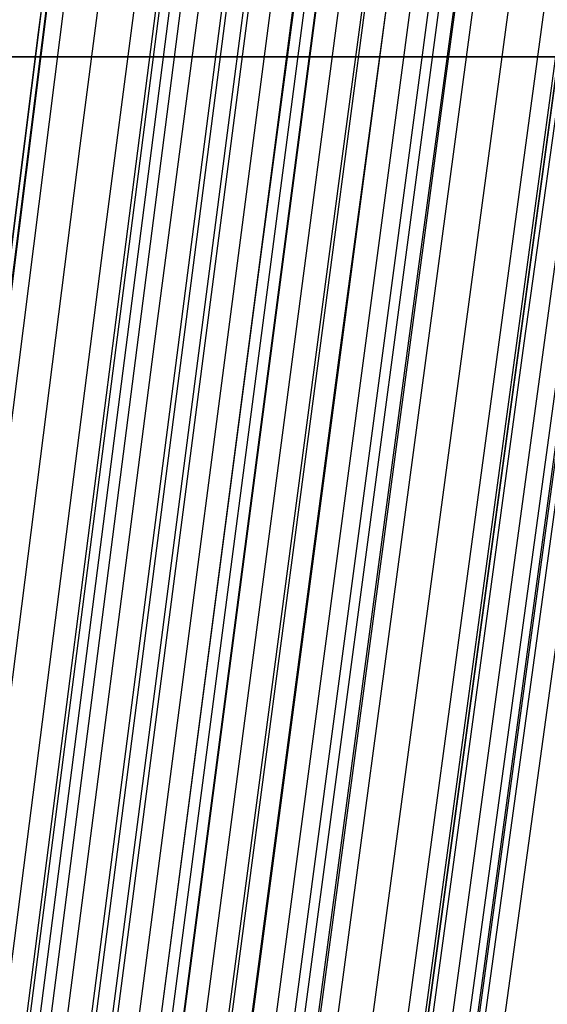
# Model space of a CAD drawing. Units: millimetres. Extents: x 39738 to 327237, y 422363 to 626787.
# Drawn here: x 171233 to 171616, y 576822 to 577536 of the extents above; entities that cross this region are included whole.
import ezdxf

# ---------------------------------------------------------------- set-up
doc = ezdxf.new("R2010")
doc.units = ezdxf.units.MM
doc.header["$LTSCALE"] = 10000
doc.layers.add('FP_PAVE', color=7, linetype='CONTINUOUS', true_color=0xc9c9c9)
doc.layers.add('FP_PIPERACK', color=253, linetype='CONTINUOUS')
doc.layers.add('FPW_SIMLY', color=7, linetype='CONTINUOUS')

msp = doc.modelspace()

# ---------------------------------------------------------------- linework, layer by layer
at = {"layer": 'FP_PAVE'}
for points in [[(121985.73, 551259.44), (121985.73, 591270.01), (242783.83, 597270.01)], [(122083.85, 550744.38), (121985.73, 551259.44), (242783.83, 597270.01)], [(122136.31, 550089.39), (122083.85, 550744.38), (242783.83, 597270.01)], [(122346.12, 549303.4), (122136.31, 550089.39), (242783.83, 597270.01)], [(122635.57, 548589.54), (122346.12, 549303.4), (242783.83, 597270.01)], [(122897.84, 548065.55), (122635.57, 548589.54), (242783.83, 597270.01)], [(123238.79, 547672.56), (122897.84, 548065.55), (242783.83, 597270.01)], [(123632.19, 547200.97), (123238.79, 547672.56), (242783.83, 597270.01)], [(124025.6, 546807.97), (123632.19, 547200.97), (242783.83, 597270.01)], [(124419, 546493.58), (124025.6, 546807.97), (242783.83, 597270.01)], [(124943.54, 546100.58), (124419, 546493.58), (242783.83, 597270.01)], [(125468.07, 545890.99), (124943.54, 546100.58), (242783.83, 597270.01)], [(126123.75, 545576.59), (125468.07, 545890.99), (242783.83, 597270.01)], [(126719.82, 545409.76), (126123.75, 545576.59), (242783.83, 597270.01)], [(127458.64, 545290.54), (126697.09, 545421.11), (242783.83, 597270.01)], [(127985.73, 545259.44), (127350.66, 545296.21), (242783.83, 597270.01)], [(242783.84, 545259.44), (127985.73, 545259.44), (242783.83, 597270.01)]]:
    msp.add_3dface(points, dxfattribs=at)
at = {"layer": 'FP_PIPERACK'}
for points in [[(232033.83, 577509.44, 4900), (126735.73, 577509.44, 4900), (126735.73, 569009.44, 4900), (232033.83, 569009.44, 4900)], [(126735.73, 577509.44, 4900), (232033.83, 577509.44, 4900), (232033.83, 577509.44, 4500), (126735.73, 577509.44, 4500)], [(126735.73, 577509.44, 4500), (232033.83, 577509.44, 4500), (232033.83, 569009.44, 4500), (126735.73, 569009.44, 4500)], [(232033.83, 577509.44, 5900), (126735.73, 577509.44, 5900), (126735.73, 569009.44, 5900), (232033.83, 569009.44, 5900)], [(126735.73, 577509.44, 5900), (232033.83, 577509.44, 5900), (232033.83, 577509.44, 5500), (126735.73, 577509.44, 5500)], [(126735.73, 577509.44, 5500), (232033.83, 577509.44, 5500), (232033.83, 569009.44, 5500), (126735.73, 569009.44, 5500)], [(232033.83, 577509.44, 6900), (126735.73, 577509.44, 6900), (126735.73, 569009.44, 6900), (232033.83, 569009.44, 6900)], [(126735.73, 577509.44, 6900), (232033.83, 577509.44, 6900), (232033.83, 577509.44, 6500), (126735.73, 577509.44, 6500)], [(126735.73, 577509.44, 6500), (232033.83, 577509.44, 6500), (232033.83, 569009.44, 6500), (126735.73, 569009.44, 6500)]]:
    msp.add_3dface(points, dxfattribs=at)
at = {"layer": 'FPW_SIMLY', "color": 4}
for points in [[(168853.58, 555058.27, 12557.55), (169169.73, 557795.16, 14042.98), (169485.4, 560466.24, 15395.13), (169800.61, 563074.09, 16617.5), (170115.38, 565621.24, 17713.44), (170429.72, 568110.09, 18686.17), (170743.66, 570542.98, 19538.79), (171057.2, 572922.16, 20274.25), (171370.37, 575249.76, 20895.4), (171683.18, 577527.83, 21404.93), (171995.64, 579758.31, 21805.44), (172307.77, 581943.06, 22099.38), (172619.58, 584083.77, 22289.1), (172931.08, 586182.08, 22376.85), (173242.28, 588239.45, 22364.78), (173553.19, 590257.27, 22254.95), (173863.83, 592236.76, 22049.38), (174174.19, 594179.06, 21749.99), (174484.29, 596085.17, 21358.7), (174794.13, 597955.98, 20877.38), (175103.72, 599792.32, 20307.88), (175413.07, 601594.88, 19652.07), (175722.17, 603364.33, 18911.8), (176031.04, 605101.24, 18088.94)], [(168676.28, 555058.24, 12557.53), (168960.13, 557795.1, 14042.94), (169244.45, 560466.14, 15395.07), (169529.24, 563073.93, 16617.41), (169814.48, 565621, 17713.3), (170100.13, 568109.76, 18685.99), (170386.2, 570542.55, 19538.55), (170672.65, 572921.58, 20273.95), (170959.49, 575249.03, 20895.03), (171246.68, 577526.92, 21404.49), (171534.22, 579757.2, 21804.91), (171822.09, 581941.72, 22098.76), (172110.28, 584082.19, 22288.4), (172398.79, 586180.22, 22376.06), (172687.59, 588237.3, 22363.9), (172976.68, 590254.8, 22253.99), (173266.05, 592233.96, 22048.34), (173555.69, 594175.9, 21748.87), (173845.59, 596081.63, 21357.51), (174135.75, 597952.06, 20876.12), (174426.16, 599787.99, 20306.57), (174716.82, 601590.14, 19650.71), (175007.72, 603359.16, 18910.4), (175298.86, 605095.64, 18087.52)], [(168733.8, 555042.94, 12576.02), (169028.13, 557777.02, 14064.86), (169322.62, 560445.36, 15420.35), (169617.28, 563050.55, 16645.97), (169912.1, 565595.1, 17745.08), (170207.06, 568081.42, 18720.9), (170502.17, 570511.84, 19576.53), (170797.41, 572888.6, 20314.95), (171092.78, 575213.84, 20938.97), (171388.29, 577489.61, 21451.32), (171683.91, 579717.84, 21854.57), (171979.65, 581900.38, 22151.19), (172275.51, 584038.95, 22343.54), (172571.47, 586135.16, 22433.87), (172867.54, 588190.49, 22424.32), (173163.7, 590206.31, 22316.96), (173459.97, 592183.86, 22113.81), (173756.33, 594124.26, 21816.79), (174052.79, 596028.53, 21427.82), (174349.33, 597897.56, 20948.76), (174645.96, 599732.15, 20381.49), (174942.68, 601533.03, 19727.85), (175239.48, 603300.83, 18989.71), (175536.37, 605036.16, 18168.94)], [(168796.06, 555042.95, 12576.02), (169101.73, 557777.04, 14064.88), (169407.23, 560445.39, 15420.37), (169712.57, 563050.6, 16646), (170017.76, 565595.18, 17745.12), (170322.8, 568081.53, 18720.96), (170627.69, 570511.99, 19576.62), (170932.45, 572888.8, 20315.05), (171237.07, 575214.1, 20939.1), (171541.57, 577489.93, 21451.47), (171845.94, 579718.23, 21854.75), (172150.2, 581900.85, 22151.41), (172454.35, 584039.51, 22343.79), (172758.39, 586135.81, 22434.14), (173062.32, 588191.24, 22424.63), (173366.15, 590207.17, 22317.3), (173669.89, 592184.84, 22114.17), (173973.53, 594125.37, 21817.19), (174277.07, 596029.77, 21428.24), (174580.53, 597898.93, 20949.21), (174883.9, 599733.67, 20381.96), (175187.18, 601534.69, 19728.33), (175490.37, 603302.65, 18990.21), (175793.49, 605038.13, 18169.44)], [(168688.6, 555024.74, 12597.26), (168974.69, 557755.49, 14090.05), (169261.2, 560420.61, 15449.38), (169548.1, 563022.67, 16678.75), (169835.39, 565564.17, 17781.53), (170123.04, 568047.53, 18760.93), (170411.04, 570475.07, 19620.06), (170699.38, 572849.04, 20361.89), (170988.04, 575171.56, 20989.26), (171277.01, 577444.68, 21504.88), (171566.28, 579670.35, 21911.33), (171855.84, 581850.4, 22211.09), (172145.67, 583986.55, 22406.51), (172435.77, 586080.41, 22499.84), (172726.13, 588133.46, 22493.23), (173016.73, 590147.08, 22388.76), (173307.58, 592122.49, 22188.43), (173598.66, 594060.84, 21894.18), (173889.96, 595963.11, 21507.91), (174181.49, 597830.21, 21031.5), (174473.23, 599662.95, 20466.81), (174765.18, 601462.04, 19815.7), (175057.34, 603228.12, 19080.03), (175349.71, 604961.78, 18261.66)], [(168841.26, 555024.76, 12597.28), (169155.16, 557755.54, 14090.08), (169468.65, 560420.69, 15449.43), (169781.75, 563022.8, 16678.83), (170094.47, 565564.37, 17781.64), (170406.82, 568047.81, 18761.09), (170718.82, 570475.45, 19620.27), (171030.48, 572849.53, 20362.16), (171341.82, 575172.19, 20989.59), (171652.85, 577445.47, 21505.27), (171963.58, 579671.31, 21911.79), (172274.02, 581851.55, 22211.63), (172584.19, 583987.92, 22407.12), (172894.09, 586082.01, 22500.53), (173203.74, 588135.32, 22494), (173513.13, 590149.2, 22389.6), (173822.29, 592124.91, 22189.34), (174131.21, 594063.56, 21895.15), (174439.91, 595966.16, 21508.95), (174748.39, 597833.6, 21032.6), (175056.65, 599666.68, 20467.96), (175364.7, 601466.13, 19816.89), (175672.54, 603232.58, 19081.25), (175980.18, 604966.62, 18262.9)], [(168764.93, 555014.99, 12609.04), (169064.93, 557743.98, 14104.02), (169364.93, 560407.39, 15465.5), (169664.93, 563007.8, 16696.97), (169964.93, 565547.71, 17801.8), (170264.93, 568029.54, 18783.22), (170564.93, 570455.61, 19644.32), (170864.93, 572828.15, 20388.09), (171164.93, 575149.3, 21017.35), (171464.93, 577421.11, 21534.82), (171764.93, 579645.52, 21943.1), (172064.93, 581824.36, 22244.64), (172364.93, 583959.35, 22441.81), (172664.93, 586052.11, 22536.86), (172964.93, 588104.11, 22531.93), (173264.93, 590116.73, 22429.11), (173564.93, 592091.2, 22230.39), (173864.93, 594028.64, 21937.71), (174164.93, 595930.06, 21552.99), (174464.93, 597796.36, 21078.08), (174764.93, 599628.34, 20514.86), (175064.93, 601426.71, 19865.18), (175364.93, 603192.11, 19130.9), (175664.93, 604925.14, 18313.88)], [(168834.41, 554995.57, 12631.64), (169147.06, 557721.03, 14130.82), (169459.35, 560381.02, 15496.4), (169771.27, 562978.12, 16731.88), (170082.84, 565514.83, 17840.64), (170394.08, 567993.56, 18825.89), (170705.01, 570416.63, 19690.75), (171015.62, 572786.27, 20438.2), (171325.94, 575104.62, 21071.06), (171635.98, 577373.73, 21592.06), (171945.75, 579595.53, 22003.8), (172255.26, 581771.86, 22308.73), (172564.51, 583904.43, 22509.22), (172873.53, 585994.86, 22607.52), (173182.31, 588044.63, 22605.78), (173490.86, 590055.1, 22506.08), (173799.2, 592027.51, 22310.42), (174107.32, 593962.99, 22020.74), (174415.24, 595862.53, 21638.93), (174722.96, 597727.03, 21166.89), (175030.48, 599557.29, 20606.45), (175337.81, 601354.03, 19959.49), (175644.95, 603117.88, 19227.86), (175951.9, 604849.42, 18413.42)], [(168695.45, 554995.54, 12631.62), (168982.79, 557720.99, 14130.79), (169270.51, 560380.94, 15496.35), (169558.59, 562978, 16731.81), (169847.01, 565514.65, 17840.53), (170135.77, 567993.3, 18825.75), (170424.85, 570416.28, 19690.56), (170714.23, 572785.82, 20437.96), (171003.91, 575104.05, 21070.76), (171293.88, 577373.01, 21591.71), (171584.11, 579594.66, 22003.37), (171874.6, 581770.8, 22308.24), (172165.35, 583903.18, 22508.66), (172456.34, 585993.4, 22606.89), (172747.56, 588042.94, 22605.08), (173039, 590053.16, 22505.31), (173330.67, 592025.31, 22309.58), (173622.55, 593960.5, 22019.84), (173914.63, 595859.75, 21637.98), (174206.91, 597723.94, 21165.88), (174499.39, 599553.89, 20605.4), (174792.07, 601350.3, 19958.4), (175084.93, 603113.81, 19226.73), (175377.98, 604845, 18412.27)], [(168741.47, 554989.67, 12638.72), (169037.19, 557714.04, 14139.22), (169333.05, 560372.97, 15506.07), (169629.02, 562969.04, 16742.8), (169925.11, 565504.73, 17852.76), (170221.32, 567982.46, 18839.19), (170517.63, 570404.55, 19705.19), (170814.04, 572773.22, 20453.75), (171110.56, 575090.63, 21087.7), (171407.17, 577358.8, 21609.76), (171703.87, 579579.68, 22022.53), (172000.66, 581755.1, 22328.47), (172297.54, 583886.79, 22529.94), (172594.49, 585976.34, 22629.21), (172891.53, 588025.24, 22628.42), (173188.64, 590034.86, 22529.64), (173485.83, 592006.44, 22334.89), (173783.08, 593941.09, 22046.09), (174080.41, 595839.82, 21665.16), (174377.8, 597703.53, 21193.97), (174675.26, 599533.02, 20634.37), (174972.79, 601329, 19988.23), (175270.38, 603092.1, 19257.41), (175568.03, 604822.91, 18443.76)], [(168788.39, 554989.68, 12638.73), (169092.66, 557714.06, 14139.23), (169396.81, 560373, 15506.09), (169700.83, 562969.08, 16742.82), (170004.74, 565504.79, 17852.79), (170308.54, 567982.54, 18839.23), (170612.23, 570404.66, 19705.26), (170915.81, 572773.38, 20453.83), (171219.3, 575090.82, 21087.8), (171522.68, 577359.04, 21609.88), (171825.98, 579579.98, 22022.67), (172129.19, 581755.46, 22328.63), (172432.32, 583887.21, 22530.13), (172735.36, 585976.83, 22629.42), (173038.33, 588025.81, 22628.66), (173341.21, 590035.52, 22529.9), (173644.03, 592007.18, 22335.17), (173946.77, 593941.93, 22046.39), (174249.45, 595840.76, 21665.48), (174552.05, 597704.58, 21194.31), (174854.59, 599534.17, 20634.73), (175157.07, 601330.26, 19988.6), (175459.48, 603093.47, 19257.79), (175761.83, 604824.41, 18444.15)], [(168710.45, 554966.24, 12665.97), (169000.53, 557686.34, 14171.51), (169290.9, 560341.12, 15543.31), (169581.55, 562933.16, 16784.85), (169872.48, 565464.94, 17899.52), (170163.66, 567938.87, 18890.54), (170455.1, 570357.28, 19761.04), (170746.77, 572722.37, 20513.99), (171038.68, 575036.3, 21152.24), (171330.81, 577301.1, 21678.51), (171623.15, 579518.7, 22095.4), (171915.7, 581690.95, 22405.37), (172208.44, 583819.55, 22610.79), (172501.37, 585906.12, 22713.93), (172794.49, 587952.14, 22716.92), (173087.78, 589958.97, 22621.86), (173381.25, 591927.85, 22430.74), (173674.88, 593859.9, 22145.5), (173968.67, 595756.12, 21768.05), (174262.62, 597617.41, 21300.26), (174556.72, 599444.57, 20743.99), (174850.97, 601238.3, 20101.1), (175145.37, 602999.25, 19373.44), (175439.92, 604727.99, 18562.89)], [(168819.4, 554966.26, 12665.98), (169129.33, 557686.38, 14171.54), (169438.96, 560341.18, 15543.34), (169748.3, 562933.26, 16784.91), (170057.38, 565465.08, 17899.6), (170366.19, 567939.07, 18890.66), (170674.76, 570357.55, 19761.19), (170983.08, 572722.73, 20514.18), (171291.17, 575036.75, 21152.48), (171599.05, 577301.66, 21678.79), (171906.7, 579519.39, 22095.73), (172214.16, 581691.77, 22405.76), (172521.42, 583820.53, 22611.24), (172828.48, 585907.27, 22714.43), (173135.37, 587953.47, 22717.48), (173442.08, 589960.49, 22622.47), (173748.61, 591929.58, 22431.4), (174054.99, 593861.85, 22146.21), (174361.2, 595758.3, 21768.81), (174667.25, 597619.84, 21301.06), (174973.15, 599447.24, 20744.83), (175278.89, 601241.24, 20101.97), (175584.49, 603002.45, 19374.34), (175889.95, 604731.46, 18563.8)], [(168764.93, 554962.8, 12670.13), (169064.93, 557682.28, 14176.46), (169364.93, 560336.47, 15549.01), (169664.93, 562927.93, 16791.3), (169964.93, 565459.16, 17906.7), (170264.93, 567932.57, 18898.45), (170564.93, 570350.46, 19769.66), (170864.93, 572715.08, 20523.3), (171164.93, 575028.55, 21162.23), (171464.93, 577292.91, 21689.17), (171764.93, 579510.1, 22106.71), (172064.93, 581681.95, 22417.33), (172364.93, 583810.19, 22623.38), (172664.93, 585896.41, 22727.14), (172964.93, 587942.1, 22730.74), (173264.93, 589948.63, 22636.28), (173564.93, 591917.22, 22445.74), (173864.93, 593849.01, 22161.07), (174164.93, 595744.99, 21784.17), (174464.93, 597606.06, 21316.93), (174764.93, 599433.01, 20761.19), (175064.93, 601226.56, 20118.81), (175364.93, 602987.33, 19391.65), (175664.93, 604715.92, 18581.58)], [(168764.93, 555321.77, 12237.03), (169064.93, 558106.63, 13662.93), (169364.93, 560824.24, 14956.95), (169664.93, 563477.22, 16122.54), (169964.93, 566068.13, 17163), (170264.93, 568599.43, 18081.5), (170564.93, 571073.49, 18881.09), (170864.93, 573492.56, 19564.69), (171164.93, 575858.82, 20135.08), (171464.93, 578174.35, 20594.94), (171764.93, 580441.09, 20946.8), (172064.93, 582660.9, 21193.1), (172364.93, 584835.53, 21336.17), (172664.93, 586966.58, 21378.22), (172964.93, 589055.55, 21321.39), (173264.93, 591103.82, 21167.74), (173564.93, 593112.65, 20919.26), (173864.93, 595083.16, 20577.9), (174164.93, 597016.39, 20145.56), (174464.93, 598913.25, 19624.11), (174764.93, 600774.57, 19015.43), (175064.93, 602601.11, 18321.37), (175364.93, 604393.54, 17543.8)], [(168710.45, 555318.31, 12241.19), (169000.53, 558102.54, 13667.85), (169290.9, 560819.52, 14962.62), (169581.55, 563471.89, 16128.94), (169872.48, 566062.21, 17170.1), (170163.66, 568592.93, 18089.3), (170455.1, 571066.41, 18889.56), (170746.78, 573484.92, 19573.81), (171038.69, 575850.63, 20144.84), (171330.82, 578165.6, 20605.32), (171623.17, 580431.81, 20957.79), (171915.72, 582651.09, 21204.69), (172208.47, 584825.2, 21348.33), (172501.41, 586955.73, 21390.95), (172794.53, 589044.2, 21334.68), (173087.84, 591091.98, 21181.58), (173381.31, 593100.32, 20933.63), (173674.95, 595070.35, 20592.79), (173968.76, 597003.11, 20160.96), (174262.73, 598899.51, 19640.02), (174556.85, 600760.39, 19031.83), (174851.12, 602586.48, 18338.26), (175145.55, 604378.48, 17561.16)], [(168819.4, 555318.33, 12241.2), (169129.33, 558102.57, 13667.87), (169438.96, 560819.58, 14962.66), (169748.3, 563471.99, 16128.99), (170057.38, 566062.35, 17170.18), (170366.19, 568593.13, 18089.4), (170674.75, 571066.67, 18889.7), (170983.08, 573485.27, 19573.99), (171291.17, 575851.07, 20145.06), (171599.04, 578166.16, 20605.58), (171906.69, 580432.48, 20958.09), (172214.14, 582651.91, 21205.04), (172521.39, 584826.16, 21348.73), (172828.45, 586956.86, 21391.4), (173135.33, 589045.51, 21335.17), (173442.03, 591093.47, 21182.12), (173748.55, 593102.01, 20934.22), (174054.91, 595072.26, 20593.42), (174361.1, 597005.24, 20161.62), (174667.14, 598901.88, 19640.71), (174973.01, 600762.99, 19032.55), (175278.74, 602589.34, 18339), (175584.32, 604381.59, 17561.93)], [(168871.78, 555308.12, 12253.53), (169191.25, 558090.52, 13682.49), (169510.14, 560805.73, 14979.52), (169828.48, 563456.41, 16148.04), (170146.28, 566045.1, 17191.38), (170463.57, 568574.25, 18112.7), (170780.36, 571046.23, 18915.04), (171096.69, 573463.31, 19601.34), (171412.56, 575827.66, 20174.38), (171727.99, 578141.35, 20636.83), (172043.01, 580406.33, 20991.24), (172357.62, 582624.45, 21240.03), (172671.85, 584797.46, 21385.54), (172985.7, 586926.96, 21429.99), (173299.19, 589014.46, 21375.51), (173612.33, 591061.34, 21224.15), (173925.13, 593068.83, 20977.92), (174237.6, 595038.08, 20638.75), (174549.75, 596970.11, 20208.55), (174861.59, 598865.84, 19689.2), (175173.12, 600726.09, 19082.55), (175484.36, 602551.62, 18390.48), (175795.3, 604343.09, 17614.84)], [(168741.47, 555295.88, 12269.28), (169037.19, 558076.03, 13701.16), (169333.05, 560789.05, 15001.03), (169629.02, 563437.59, 16172.32), (169925.11, 566024.2, 17218.36), (170221.32, 568551.31, 18142.31), (170517.63, 571021.3, 18947.22), (170814.05, 573436.44, 19636.03), (171110.56, 575798.88, 20211.52), (171407.17, 578110.69, 20676.36), (171703.88, 580373.84, 21033.1), (172000.67, 582590.18, 21284.18), (172297.55, 584761.43, 21431.92), (172594.51, 586889.22, 21478.55), (172891.54, 588975.05, 21426.21), (173188.66, 591020.28, 21276.95), (173485.85, 593026.17, 21032.78), (173783.11, 594993.86, 20695.62), (174080.44, 596924.36, 20267.39), (174377.85, 598818.61, 19749.96), (174675.31, 600677.42, 19145.21), (174972.85, 602501.54, 18454.98), (175270.44, 604291.64, 17681.16)], [(168788.39, 555295.89, 12269.28), (169092.66, 558076.04, 13701.17), (169396.81, 560789.08, 15001.04), (169700.83, 563437.64, 16172.35), (170004.74, 566024.26, 17218.39), (170308.54, 568551.4, 18142.35), (170612.22, 571021.42, 18947.28), (170915.81, 573436.59, 19636.1), (171219.29, 575799.07, 20211.61), (171522.68, 578110.93, 20676.47), (171825.98, 580374.13, 21033.23), (172129.19, 582590.53, 21284.33), (172432.31, 584761.85, 21432.09), (172735.35, 586889.71, 21478.75), (173038.31, 588975.61, 21426.42), (173341.2, 591020.92, 21277.19), (173644.01, 593026.9, 21033.03), (173946.74, 594994.68, 20695.89), (174249.41, 596925.28, 20267.68), (174552.01, 598819.63, 19750.27), (174854.54, 600678.55, 19145.52), (175157.01, 602502.77, 18455.31), (175459.41, 604292.99, 17681.49)], [(168834.41, 555290.01, 12276.38), (169147.06, 558069.1, 13709.59), (169459.34, 560781.11, 15010.76), (169771.27, 563428.67, 16183.33), (170082.84, 566014.34, 17230.61), (170394.08, 568540.55, 18155.79), (170705, 571009.68, 18961.91), (171015.62, 573423.99, 19651.89), (171325.94, 575785.65, 20228.54), (171635.97, 578096.72, 20694.51), (171945.73, 580359.16, 21052.37), (172255.24, 582574.83, 21304.54), (172564.49, 584745.45, 21453.36), (172873.49, 586872.65, 21501.04), (173182.26, 588957.92, 21449.73), (173490.81, 591002.63, 21301.48), (173799.13, 593008.03, 21058.29), (174107.24, 594975.27, 20722.1), (174415.14, 596905.36, 20294.81), (174722.84, 598799.21, 19778.3), (175030.34, 600657.67, 19174.43), (175337.65, 602481.46, 18485.08), (175644.76, 604271.26, 17712.09)], [(168877.75, 555278.48, 12290.31), (169198.31, 558055.47, 13726.11), (169518.25, 560765.45, 15029.81), (169837.61, 563411.05, 16204.85), (170156.41, 565994.81, 17254.55), (170474.66, 568519.19, 18182.1), (170792.4, 570986.54, 18990.53), (171109.64, 573399.14, 19682.78), (171426.39, 575759.13, 20261.64), (171742.69, 578068.6, 20729.79), (172058.55, 580329.5, 21089.78), (172373.98, 582543.68, 21344.04), (172689, 584712.88, 21494.9), (173003.62, 586838.7, 21544.59), (173317.87, 588922.65, 21495.24), (173631.74, 590966.09, 21348.91), (173945.26, 592970.29, 21107.6), (174258.43, 594936.36, 20773.24), (174571.27, 596865.34, 20347.75), (174883.77, 598758.14, 19832.99), (175195.95, 600615.59, 19230.84), (175507.82, 602438.42, 18543.15), (175819.38, 604227.31, 17771.78)], [(168764.93, 555271.4, 12299.68), (169064.93, 558047.1, 13737.2), (169364.93, 560755.8, 15042.59), (169664.93, 563400.16, 16219.27), (169964.93, 565982.7, 17270.57), (170264.93, 568505.88, 18199.67), (170564.93, 570972.06, 19009.62), (170864.93, 573383.5, 19703.35), (171164.93, 575742.37, 20283.65), (171464.93, 578050.72, 20753.21), (171764.93, 580310.52, 21114.57), (172064.93, 582523.62, 21370.17), (172364.93, 584691.75, 21522.35), (172664.93, 586816.53, 21573.32), (172964.93, 588899.45, 21525.22), (173264.93, 590941.89, 21380.13), (173564.93, 592945.09, 21140.02), (173864.93, 594910.19, 20806.85), (174164.93, 596838.22, 20382.51), (174464.93, 598730.09, 19868.89), (174764.93, 600586.62, 19267.85), (175064.93, 602408.55, 18581.26), (175364.93, 604196.57, 17810.96)], [(168841.26, 555261.66, 12311.46), (169155.16, 558035.59, 13751.18), (169468.65, 560742.59, 15058.71), (169781.75, 563385.29, 16237.49), (170094.47, 565966.25, 17290.84), (170406.82, 568487.89, 18221.95), (170718.81, 570952.6, 19033.87), (171030.48, 573362.61, 19729.53), (171341.81, 575720.11, 20311.73), (171652.84, 578027.15, 20783.14), (171963.56, 580285.69, 21146.32), (172274, 582497.58, 21403.7), (172584.16, 584664.56, 21557.62), (172894.06, 586788.24, 21610.3), (173203.7, 588870.1, 21563.89), (173513.08, 590911.54, 21420.43), (173822.23, 592913.79, 21181.93), (174131.14, 594877.99, 20850.33), (174439.82, 596805.16, 20427.53), (174748.28, 598696.22, 19915.4), (175056.52, 600551.99, 19315.82), (175364.55, 602373.2, 18630.64), (175672.37, 604160.54, 17861.73)], [(168796.06, 555244.14, 12333.28), (169101.73, 558014.87, 13777.06), (169407.23, 560718.77, 15088.54), (169712.57, 563358.46, 16271.18), (170017.76, 565936.49, 17328.3), (170322.79, 568455.29, 18263.09), (170627.69, 570917.22, 19078.6), (170932.44, 573324.55, 19777.78), (171237.07, 575679.44, 20363.41), (171541.56, 577983.94, 20838.19), (171845.94, 580240.02, 21204.66), (172150.2, 582449.52, 21465.26), (172454.34, 584614.18, 21622.34), (172758.38, 586735.6, 21678.11), (173062.31, 588815.29, 21634.72), (173366.14, 590854.62, 21494.22), (173669.87, 592854.83, 21258.62), (173973.5, 594817.06, 20929.85), (174277.04, 596742.33, 20509.83), (174580.49, 598631.56, 20000.42), (174883.85, 600485.56, 19403.49), (175187.13, 602305.07, 18720.9), (175490.32, 604090.77, 17954.52)], [(168733.8, 555244.13, 12333.28), (169028.13, 558014.85, 13777.04), (169322.62, 560718.74, 15088.52), (169617.28, 563358.41, 16271.15), (169912.1, 565936.41, 17328.25), (170207.06, 568455.18, 18263.03), (170502.17, 570917.07, 19078.52), (170797.41, 573324.35, 19777.68), (171092.79, 575679.18, 20363.29), (171388.29, 577983.62, 20838.04), (171683.92, 580239.63, 21204.48), (171979.66, 582449.05, 21465.06), (172275.51, 584613.62, 21622.1), (172571.48, 586734.95, 21677.85), (172867.55, 588814.54, 21634.43), (173163.72, 590853.76, 21493.9), (173459.99, 592853.86, 21258.28), (173756.36, 594815.97, 20929.49), (174052.82, 596741.11, 20509.44), (174349.37, 598630.2, 20000.01), (174646, 600484.06, 19403.06), (174942.73, 602303.43, 18720.46), (175239.54, 604088.98, 17954.07)], [(168853.58, 555228.84, 12351.77), (169169.73, 557996.79, 13798.98), (169485.4, 560697.99, 15113.82), (169800.61, 563335.08, 16299.74), (170115.38, 565910.58, 17360.07), (170429.72, 568426.94, 18298), (170743.66, 570886.52, 19116.59), (171057.2, 573291.57, 19818.77), (171370.37, 575644.25, 20407.35), (171683.17, 577946.63, 20885.01), (171995.63, 580200.66, 21254.31), (172307.76, 582408.19, 21517.68), (172619.56, 584570.95, 21677.47), (172931.05, 586690.55, 21735.9), (173242.25, 588768.49, 21695.11), (173553.15, 590806.14, 21557.16), (173863.78, 592804.74, 21324.06), (174174.13, 594765.44, 20997.73), (174484.22, 596689.24, 20580.09), (174794.04, 598577.06, 20073), (175103.62, 600429.72, 19478.35), (175412.95, 602247.96, 18797.98), (175722.03, 604032.44, 18033.75)], [(168764.93, 555220.73, 12362.07), (169064.93, 557987.2, 13811.18), (169364.93, 560686.95, 15127.88), (169664.93, 563322.63, 16315.61), (169964.93, 565896.75, 17377.71), (170264.93, 568411.76, 18317.35), (170564.93, 570870.01, 19137.62), (170864.93, 573273.77, 19841.44), (171164.93, 575625.19, 20431.62), (171464.93, 577926.33, 20910.84), (171764.93, 580179.14, 21281.66), (172064.93, 582385.48, 21546.53), (172364.93, 584547.07, 21707.77), (172664.93, 586665.53, 21767.63), (172964.93, 588742.36, 21728.24), (173264.93, 590778.91, 21591.66), (173564.93, 592776.45, 21359.89), (173864.93, 594736.11, 21034.88), (174164.93, 596658.89, 20618.53), (174464.93, 598545.72, 20112.7), (174764.93, 600397.42, 19519.28), (175064.93, 602214.72, 18840.12), (175364.93, 603998.28, 18077.08)], [(168849.55, 555198.22, 12389.26), (169164.97, 557960.59, 13843.43), (169479.93, 560656.39, 15165.07), (169794.45, 563288.23, 16357.63), (170108.54, 565858.64, 17424.45), (170422.24, 568370.06, 18368.71), (170735.54, 570824.84, 19193.5), (171048.47, 573225.25, 19901.75), (171361.04, 575573.43, 20496.26), (171673.26, 577871.44, 20979.72), (171985.16, 580121.24, 21354.7), (172296.73, 582324.68, 21623.64), (172608, 584483.48, 21788.88), (172918.97, 586599.25, 21852.65), (173229.66, 588673.5, 21817.09), (173540.07, 590707.59, 21684.26), (173850.21, 592702.76, 21456.17), (174160.09, 594660.15, 21134.75), (174469.73, 596580.77, 20721.9), (174779.11, 598465.54, 20219.51), (175088.25, 600315.27, 19629.43), (175397.16, 602130.69, 18953.52), (175705.84, 603912.48, 18193.66)], [(168734.39, 555191.37, 12397.87), (169028.83, 557952.49, 13853.63), (169323.43, 560647.05, 15176.82), (169618.2, 563277.68, 16370.89), (169913.11, 565846.91, 17439.17), (170208.17, 568357.17, 18384.87), (170503.37, 570810.82, 19211.05), (170798.71, 573210.1, 19920.65), (171094.17, 575557.17, 20516.48), (171389.76, 577854.1, 21001.24), (171685.47, 580102.83, 21377.47), (171981.29, 582305.21, 21647.64), (172277.23, 584462.97, 21814.08), (172573.27, 586577.73, 21879.02), (172869.42, 588650.96, 21844.61), (173165.66, 590684.06, 21712.91), (173462, 592678.25, 21485.92), (173758.43, 594634.68, 21165.58), (174054.96, 596554.37, 20753.8), (174351.58, 598438.21, 20252.44), (174648.28, 600287.03, 19663.39), (174945.06, 602101.57, 18988.49), (175241.93, 603882.48, 18229.6)], [(168795.46, 555191.38, 12397.88), (169101.02, 557952.51, 13853.65), (169406.42, 560647.08, 15176.84), (169711.66, 563277.74, 16370.92), (170016.74, 565846.99, 17439.22), (170321.68, 568357.28, 18384.93), (170626.48, 570810.97, 19211.13), (170931.15, 573210.3, 19920.75), (171235.68, 575557.43, 20516.61), (171540.09, 577854.41, 21001.39), (171844.38, 580103.21, 21377.65), (172148.56, 582305.67, 21647.85), (172452.63, 584463.52, 21814.31), (172756.58, 586578.36, 21879.28), (173060.44, 588651.7, 21844.9), (173364.2, 590684.9, 21713.23), (173667.86, 592679.21, 21486.27), (173971.42, 594635.76, 21165.95), (174274.9, 596555.57, 20754.19), (174578.28, 598439.55, 20252.85), (174881.58, 600288.51, 19663.82), (175184.79, 602103.19, 18988.93), (175487.92, 603884.24, 18230.06)], [(168764.93, 555169.75, 12424.2), (169064.93, 557926.93, 13884.85), (169364.93, 560617.69, 15212.82), (169664.93, 563244.62, 16411.55), (169964.93, 565810.27, 17484.4), (170264.93, 568317.06, 18434.56), (170564.93, 570767.34, 19265.1), (170864.93, 573163.37, 19978.97), (171164.93, 575507.29, 20578.98), (171464.93, 577801.17, 21067.82), (171764.93, 580046.95, 21448.06), (172064.93, 582246.48, 21722.15), (172364.93, 584401.49, 21892.44), (172664.93, 586513.59, 21961.14), (172964.93, 588584.27, 21930.42), (173264.93, 590614.91, 21802.33), (173564.93, 592606.74, 21578.87), (173864.93, 594560.9, 21261.99), (174164.93, 596478.41, 20853.58), (174464.93, 598360.16, 20355.53), (174764.93, 600206.99, 19769.7), (175064.93, 602019.61, 19097.95), (175364.93, 603798.69, 18342.14)], [(168838.64, 555163.64, 12431.37), (169152.07, 557919.71, 13893.36), (169465.1, 560609.4, 15222.63), (169777.74, 563235.31, 16422.65), (170090.02, 565799.96, 17496.75), (170401.95, 568305.8, 18448.14), (170713.54, 570755.17, 19279.89), (171024.8, 573150.32, 19994.94), (171335.75, 575493.41, 20596.11), (171646.4, 577786.49, 21086.09), (171956.76, 580031.51, 21467.46), (172266.84, 582230.31, 21742.64), (172576.66, 584384.63, 21914), (172886.21, 586496.07, 21983.76), (173195.52, 588566.14, 21954.07), (173504.59, 590596.19, 21827), (173813.43, 592587.47, 21604.53), (174122.04, 594541.11, 21288.61), (174430.43, 596458.13, 20881.15), (174738.61, 598339.44, 20384.03), (175046.57, 600185.84, 19799.09), (175354.34, 601998.06, 19128.21), (175661.9, 603776.78, 18373.24)], [(168691.22, 555163.61, 12431.35), (168977.79, 557919.66, 13893.33), (169264.76, 560609.31, 15222.58), (169552.11, 563235.17, 16422.57), (169839.83, 565799.77, 17496.64), (170127.9, 568305.53, 18447.99), (170416.32, 570754.81, 19279.69), (170705.06, 573149.85, 19994.7), (170994.11, 575492.8, 20595.81), (171283.46, 577785.73, 21085.73), (171573.1, 580030.58, 21467.03), (171863.02, 582229.2, 21742.15), (172153.21, 584383.32, 21913.44), (172443.65, 586494.54, 21983.13), (172734.34, 588564.36, 21953.37), (173025.27, 590594.15, 21826.23), (173316.44, 592585.15, 21603.69), (173607.83, 594538.5, 21287.72), (173899.44, 596455.22, 20880.2), (174191.27, 598336.2, 20383.02), (174483.3, 600182.27, 19798.04), (174775.54, 601994.15, 19127.13), (175067.98, 603772.51, 18372.13)], [(168725.03, 555144.11, 12455.13), (169017.77, 557896.61, 13921.53), (169310.71, 560582.82, 15255.09), (169603.87, 563205.35, 16459.3), (169897.22, 565766.72, 17537.49), (170190.77, 568269.35, 18492.87), (170484.5, 570715.6, 19328.52), (170778.41, 573107.7, 20047.37), (171072.48, 575447.82, 20652.27), (171366.72, 577738, 21145.88), (171661.11, 579980.2, 21530.8), (171955.65, 582176.25, 21809.47), (172250.34, 584327.89, 21984.23), (172545.17, 586436.73, 22057.32), (172840.13, 588504.26, 22030.9), (173135.22, 590531.84, 21907.02), (173430.44, 592520.72, 21687.68), (173725.78, 594472.04, 21374.83), (174021.24, 596386.8, 20970.37), (174316.81, 598265.91, 20476.18), (174612.5, 600110.19, 19894.12), (174908.3, 601920.37, 19226.05), (175204.21, 603697.09, 18473.82)], [(168764.93, 555144.15, 12455.17), (169064.93, 557896.67, 13921.57), (169364.93, 560582.9, 15255.15), (169664.93, 563205.44, 16459.37), (169964.93, 565766.83, 17537.58), (170264.93, 568269.49, 18492.97), (170564.93, 570715.77, 19328.64), (170864.93, 573107.91, 20047.51), (171164.93, 575448.07, 20652.43), (171464.93, 577738.3, 21146.07), (171764.93, 579980.55, 21531), (172064.93, 582176.66, 21809.7), (172364.93, 584328.36, 21984.48), (172664.93, 586437.26, 22057.6), (172964.93, 588504.86, 22031.2), (173264.93, 590532.52, 21907.34), (173564.93, 592521.48, 21688.03), (173864.93, 594472.88, 21375.2), (174164.93, 596387.73, 20970.76), (174464.93, 598266.94, 20476.58), (174764.93, 600111.31, 19894.53), (175064.93, 601921.58, 19226.48), (175364.93, 603698.41, 18474.27)], [(168804.82, 555144.12, 12455.14), (169112.09, 557896.64, 13921.54), (169419.14, 560582.87, 15255.12), (169725.98, 563205.42, 16459.34), (170032.63, 565766.82, 17537.55), (170339.08, 568269.5, 18492.95), (170645.35, 570715.79, 19328.62), (170951.45, 573107.96, 20047.51), (171257.38, 575448.15, 20652.43), (171563.14, 577738.41, 21146.08), (171868.75, 579980.7, 21531.03), (172174.2, 582176.85, 21809.74), (172479.51, 584328.6, 21984.54), (172784.69, 586437.56, 22057.67), (173089.73, 588505.22, 22031.28), (173394.63, 590532.94, 21907.44), (173699.42, 592521.98, 21688.14), (174004.08, 594473.45, 21375.32), (174308.62, 596388.38, 20970.89), (174613.04, 598267.67, 20476.73), (174917.36, 600112.13, 19894.69), (175221.56, 601922.49, 19226.64), (175525.65, 603699.4, 18474.43)], [(168691.22, 555124.36, 12478.71), (168977.79, 557873.26, 13949.48), (169264.76, 560555.98, 15287.32), (169552.11, 563175.11, 16495.7), (169839.83, 565733.18, 17577.96), (170127.9, 568232.62, 18537.32), (170416.32, 570675.75, 19376.85), (170705.06, 573064.84, 20099.51), (170994.11, 575402.02, 20708.12), (171283.46, 577689.35, 21205.38), (171573.1, 579928.79, 21593.85), (171863.02, 582122.16, 21876.01), (172153.2, 584271.2, 22054.18), (172443.64, 586377.52, 22130.62), (172734.33, 588442.61, 22107.47), (173025.26, 590467.83, 21986.8), (173316.43, 592454.44, 21770.6), (173607.82, 594403.56, 21460.82), (173899.43, 596316.19, 21059.37), (174191.25, 598193.26, 20568.11), (174483.28, 600035.57, 19988.92), (174775.52, 601843.85, 19323.66), (175067.96, 603618.75, 18574.17)], [(168838.64, 555124.38, 12478.73), (169152.07, 557873.31, 13949.51), (169465.1, 560556.06, 15287.37), (169777.74, 563175.24, 16495.77), (170090.02, 565733.38, 17578.07), (170401.95, 568232.89, 18537.47), (170713.54, 570676.12, 19377.05), (171024.8, 573065.31, 20099.76), (171335.75, 575402.62, 20708.42), (171646.4, 577690.11, 21205.74), (171956.76, 579929.71, 21594.29), (172266.84, 582123.27, 21876.51), (172576.66, 584272.52, 22054.75), (172886.22, 586379.06, 22131.26), (173195.53, 588444.39, 22108.18), (173504.6, 590469.88, 21987.58), (173813.44, 592456.76, 21771.45), (174122.05, 594406.17, 21461.73), (174430.45, 596319.12, 21060.33), (174738.62, 598196.51, 20569.13), (175046.59, 600039.15, 19989.99), (175354.36, 601847.77, 19324.76), (175661.92, 603623.02, 18575.3)], [(168764.93, 555118.47, 12486.07), (169064.93, 557866.31, 13958.22), (169364.93, 560548, 15297.4), (169664.93, 563166.15, 16507.1), (169964.93, 565723.27, 17590.65), (170264.93, 568221.79, 18551.27), (170564.93, 570664.05, 19392.04), (170864.93, 573052.29, 20115.92), (171164.93, 575388.67, 20725.72), (171464.93, 577675.24, 21224.15), (171764.93, 579913.94, 21613.77), (172064.93, 582106.62, 21897.05), (172364.93, 584255.01, 22076.33), (172664.93, 586360.7, 22153.85), (172964.93, 588425.2, 22131.77), (173264.93, 590449.87, 22012.13), (173564.93, 592435.96, 21796.95), (173864.93, 594384.59, 21488.17), (174164.93, 596296.77, 21087.69), (174464.93, 598173.42, 20597.38), (174764.93, 600015.33, 20019.11), (175064.93, 601823.24, 19354.74), (175364.93, 603597.8, 18606.13)], [(168734.39, 555096.61, 12512.2), (169028.83, 557840.47, 13989.2), (169323.43, 560518.29, 15333.11), (169618.2, 563132.68, 16547.43), (169913.11, 565686.16, 17635.49), (170208.17, 568181.13, 18600.53), (170503.37, 570619.96, 19445.61), (170798.71, 573004.86, 20173.7), (171094.17, 575338, 20787.63), (171389.76, 577621.42, 21290.09), (171685.47, 579857.07, 21683.66), (171981.29, 582046.79, 21970.81), (172277.23, 584192.31, 22153.88), (172573.27, 586295.22, 22235.11), (172869.41, 588357.04, 22216.65), (173165.65, 590379.11, 22100.57), (173461.99, 592362.69, 21888.87), (173758.42, 594308.89, 21583.5), (174054.95, 596218.74, 21186.35), (174351.56, 598093.14, 20699.31), (174648.26, 599932.89, 20124.22), (174945.04, 601738.71, 19462.97), (175241.91, 603511.27, 18717.39)], [(168795.46, 555096.62, 12512.21), (169101.02, 557840.49, 13989.21), (169406.42, 560518.32, 15333.13), (169711.66, 563132.74, 16547.46), (170016.74, 565686.23, 17635.54), (170321.68, 568181.25, 18600.59), (170626.48, 570620.11, 19445.69), (170931.15, 573005.06, 20173.8), (171235.68, 575338.25, 20787.75), (171540.1, 577621.73, 21290.24), (171844.39, 579857.45, 21683.84), (172148.56, 582047.25, 21971.02), (172452.63, 584192.85, 22154.11), (172756.59, 586295.86, 22235.37), (173060.45, 588357.78, 22216.95), (173364.2, 590379.96, 22100.9), (173667.87, 592363.65, 21889.23), (173971.43, 594309.98, 21583.88), (174274.91, 596219.96, 21186.76), (174578.3, 598094.49, 20699.73), (174881.6, 599934.37, 20124.67), (175184.82, 601740.34, 19463.43), (175487.95, 603513.04, 18717.86)], [(168849.55, 555089.43, 12520.51), (169164.97, 557831.99, 13999.06), (169479.93, 560508.56, 15344.5), (169794.45, 563121.76, 16560.3), (170108.54, 565674.08, 17649.83), (170422.24, 568167.96, 18616.3), (170735.54, 570605.73, 19462.79), (171048.47, 572989.62, 20192.27), (171361.04, 575321.8, 20807.55), (171673.27, 577604.31, 21311.35), (171985.16, 579839.1, 21706.23), (172296.74, 582028, 21994.67), (172608.01, 584172.74, 22179), (172918.99, 586274.94, 22261.47), (173229.68, 588336.07, 22244.22), (173540.09, 590357.5, 22129.33), (173850.24, 592340.49, 21918.8), (174160.13, 594286.14, 21614.56), (174469.77, 596195.48, 21218.52), (174779.16, 598069.4, 20732.56), (175088.32, 599908.72, 20158.53), (175397.23, 601714.14, 19498.29), (175705.92, 603486.34, 18753.7)], [(168680.3, 555089.4, 12520.5), (168964.89, 557831.93, 13999.03), (169249.93, 560508.47, 15344.44), (169535.41, 563121.61, 16560.22), (169821.31, 565673.86, 17649.71), (170107.62, 568167.65, 18616.13), (170394.32, 570605.31, 19462.57), (170681.39, 572989.08, 20191.98), (170968.82, 575321.11, 20807.2), (171256.59, 577603.45, 21310.92), (171544.7, 579838.04, 21705.73), (171833.12, 582026.73, 21994.09), (172121.85, 584171.23, 22178.33), (172410.88, 586273.16, 22260.72), (172700.19, 588334.01, 22243.39), (172989.78, 590355.15, 22128.43), (173279.63, 592337.81, 21917.81), (173569.74, 594283.13, 21613.5), (173860.11, 596192.11, 21217.4), (174150.72, 598065.67, 20731.37), (174441.57, 599904.6, 20157.29), (174732.65, 601709.63, 19497.01), (175023.97, 603481.41, 18752.39)], [(168764.93, 555066.88, 12547.69), (169064.93, 557805.33, 14031.28), (169364.93, 560477.9, 15381.63), (169664.93, 563087.21, 16602.24), (169964.93, 565635.75, 17696.45), (170264.93, 568125.95, 18667.49), (170564.93, 570560.13, 19518.45), (170864.93, 572940.55, 20252.29), (171164.93, 575269.34, 20871.84), (171464.93, 577548.55, 21379.82), (171764.93, 579780.13, 21778.79), (172064.93, 581965.91, 22071.22), (172364.93, 584107.63, 22259.46), (172664.93, 586206.87, 22345.76), (172964.93, 588265.15, 22332.27), (173264.93, 590283.81, 22221.06), (173564.93, 592264.11, 22014.13), (173864.93, 594207.16, 21713.41), (174164.93, 596113.99, 21320.82), (174464.93, 597985.48, 20838.23), (174764.93, 599822.44, 20267.5), (175064.93, 601625.6, 19610.49), (175364.93, 603395.6, 18869.05)]]:
    msp.add_polyline3d(points, dxfattribs=at)

doc.saveas('drawing.dxf')
